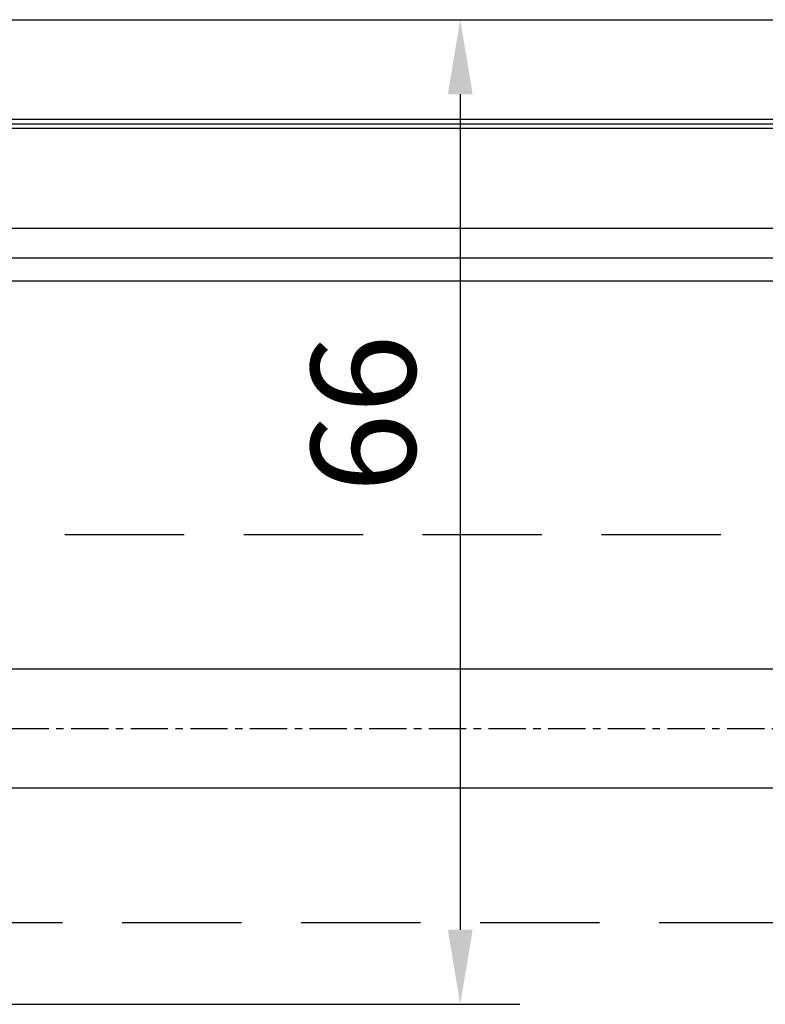
# Model space of a CAD drawing. Units: millimetres. Extents: x 4040 to 5228, y -8880 to 1050.
# Drawn here: x 4991 to 5041, y -2477 to -2411 of the extents above; entities that cross this region are included whole.
import ezdxf

# ---------------------------------------------------------------- set-up
doc = ezdxf.new("R2010")
doc.units = ezdxf.units.MM
doc.linetypes.add('MITTEX2', pattern=[4, 2.5, -0.5, 0.5, -0.5])
doc.linetypes.add('VERDECKTX2', pattern=[0.75, 0.5, -0.25])
for name, color, linetype in [('03_Mittellinie', 1, 'MITTEX2'), ('1', 7, 'Continuous'), ('325456', 7, 'Continuous'), ('Konstruktion', 31, 'Continuous'), ('Mass', 7, 'Continuous')]:
    doc.layers.add(name, color=color, linetype=linetype)
doc.styles.add('Bemassungstext (DORMA)', font='isocpeur.ttf')
doc.dimstyles.new('DORMA', dxfattribs={"dimtxt": 3.5, "dimasz": 2.5, "dimexe": 2, "dimexo": 0, "dimgap": 1.5, "dimtad": 1, "dimdec": 8, "dimtxsty": 'Bemassungstext (DORMA)', "dimcen": 0.1, "dimclrt": 256, "dimadec": 8, "dimazin": 2, "dimtfac": 1, "dimtdec": 8, "dimtmove": 0, "dimatfit": 3, "dimfxl": 1, "dimtolj": 1, "dimarcsym": 0})

# ---------------------------------------------------------------- blocks, each defined once
blk = doc.blocks.new('*D376')
at = {"layer": 'Mass', "color": 0, "lineweight": -2, "transparency": 16777216}
for p, q in [((4978.096680498263, -2410.703780678825), (5024.476897840402, -2410.703780678825)), ((5020.476897840402, -2415.703780678825), (5020.476897840402, -2471.720098977281)), ((4963.81997426315, -2476.720098977281), (5024.476897840402, -2476.720098977281))]:
    blk.add_line(p, q, dxfattribs=at)
at = {"layer": 'Mass', "color": 0, "transparency": 16777216}
for points in [[(5019.643564507069, -2415.703780678825), (5021.310231173735, -2415.703780678825), (5020.476897840402, -2410.703780678825)], [(5019.643564507069, -2471.720098977281), (5021.310231173735, -2471.720098977281), (5020.476897840402, -2476.720098977281)]]:
    blk.add_solid(points, dxfattribs=at)
at = {"layer": 'Mass', "transparency": 16777216, "insert": (5013.9768978404, -2437.108663251153), "char_height": 7, "attachment_point": 5, "rotation": 90, "style": 'Bemassungstext (DORMA)'}
blk.add_mtext('\\A1;66', dxfattribs=at)

msp = doc.modelspace()

# ---------------------------------------------------------------- linework, layer by layer
at = {"layer": '03_Mittellinie'}
msp.add_line((4550.374573671371, -2458.226210677263), (5069.402142539874, -2458.226210677263), dxfattribs=at)
at = {"layer": '1', "color": 9}
for p, q in [((5069.402255661859, -2428.226049470374), (4969.77952308638, -2428.226014317735)), ((4969.888398166289, -2454.226210477263), (5069.402142539873, -2454.226210477263)), ((5069.402142539874, -2462.226210877263), (4969.038632788666, -2462.226210877263))]:
    msp.add_line(p, q, dxfattribs=at)
at = {"layer": '325456', "color": 3, "linetype": 'Continuous', "lineweight": 30}
for p, q in [((5076.552567027538, -2417.403783128656), (4969.776888297908, -2417.403783192049)), ((5076.552567027538, -2417.703784481681), (4969.776888297908, -2417.703784545074)), ((5076.552567027538, -2418.003782109416), (4969.776888297908, -2418.003782172809)), ((5076.552567027538, -2424.703783766425), (4969.776888297908, -2424.703783829818))]:
    msp.add_line(p, q, dxfattribs=at)
at = {"layer": '325456', "color": 3}
msp.add_lwpolyline([(4969.776888297908, -2410.70378153504), (5076.552569014371, -2410.703770546424), (5076.552567027538, -2426.70378036896), (4969.776888297908, -2426.703780432354)], close=True, dxfattribs=at)
at = {"layer": 'Konstruktion', "color": 8, "linetype": 'VERDECKTX2', "ltscale": 16}
for p, q in [((4969.954544827688, -2445.226185899611), (5069.402142539874, -2445.226185899611)), ((4961.807823339444, -2471.226279815373), (5069.402142539874, -2471.226279815373))]:
    msp.add_line(p, q, dxfattribs=at)

# ---------------------------------------------------------------- dimensions: what is measured, and where the dimension line sits
at = {"layer": 'Mass'}
dim = msp.add_linear_dim(base=(5020.476897840402, -2476.720098977281), p1=(4978.096680498261, -2410.703780678824), p2=(4963.819974263149, -2476.72009897728), angle=90, dimstyle='DORMA', override={"dimscale": 2, "dimdec": 1}, dxfattribs=at)
dim.commit()
dim.dimension.update_dxf_attribs({"geometry": '*D376', "text_midpoint": (5020.4768978404, -2437.108663251153), "dimtype": 160})

doc.saveas('drawing.dxf')
